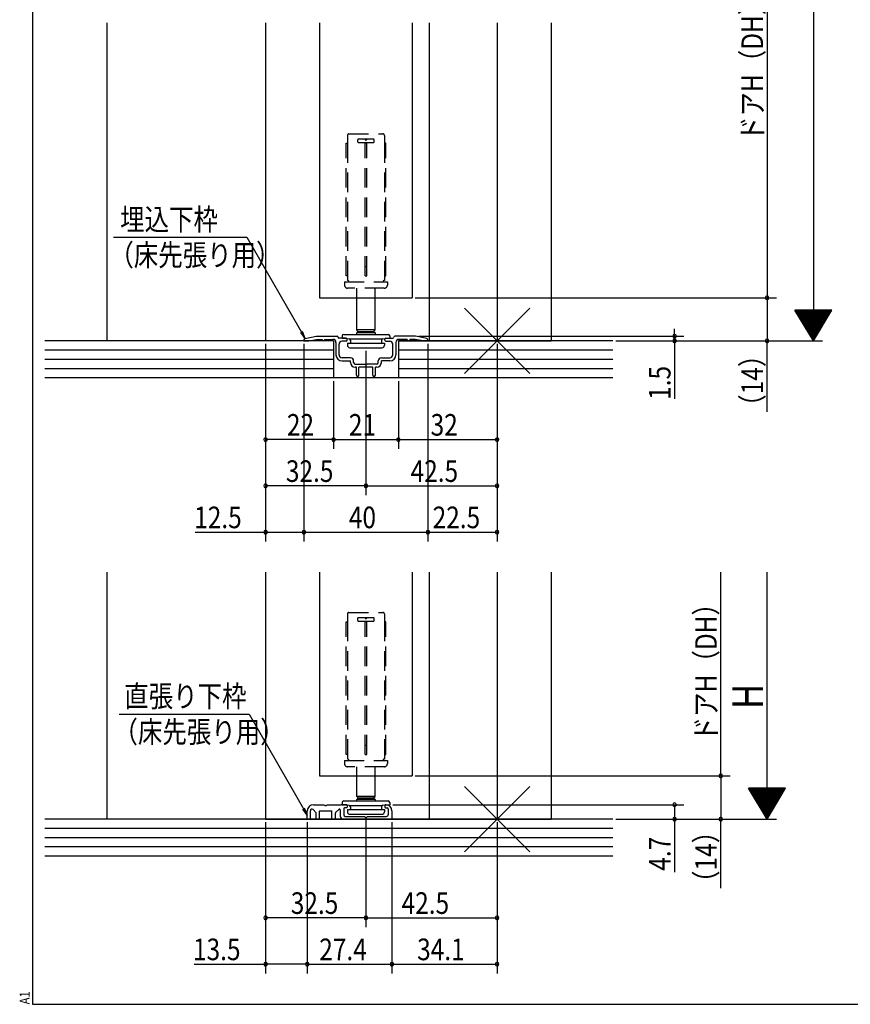
# Model space of a CAD drawing. Extents: x 19 to 822, y 16 to 584.
# Drawn here: x 19 to 288, y 16 to 335 of the extents above; entities that cross this region are included whole.
import ezdxf

# ---------------------------------------------------------------- set-up
doc = ezdxf.new("R2010")
doc.units = 0
doc.linetypes.add('DASHED2', pattern=[9.525, 6.35, -3.175])
for name, color, linetype in [('KI1', 7, 'CONTINUOUS'), ('KI2', 4, 'CONTINUOUS'), ('OS', 2, 'CONTINUOUS'), ('SU', 3, 'CONTINUOUS'), ('TE', 6, 'CONTINUOUS'), ('TS', 6, 'DASHED2'), ('WK', 7, 'CONTINUOUS')]:
    doc.layers.add(name, color=color, linetype=linetype)
doc.styles.get("Standard").update_dxf_attribs({"font": 'romans.shx', "width": 0.83, "bigfont": 'extfont.shx'})

msp = doc.modelspace()

# ---------------------------------------------------------------- linework, layer by layer
at = {"layer": 'KI1'}
for p, q in [((99, 334.35), (99, 231.25)), ((116.5, 334.35), (116.5, 245.25)), ((146.5, 334.35), (146.5, 245.25)), ((152, 334.35), (152, 231.25)), ((174, 334.35), (174, 231.25)), ((191.5, 334.35), (191.5, 231.25)), ((116.5, 245.25), (146.5, 245.25)), ((121, 231.25), (99, 231.25)), ((111.4, 231.540098), (111.4, 231.25)), ((111.4, 231.25), (112.99902, 231.25)), ((111.801942, 232.030388), (115.4, 232.75)), ((112.99902, 231.25), (115.49902, 231.75)), ((115.4, 232.75), (122.15, 232.75)), ((115.49902, 231.75), (117.3, 231.75)), ((117.3, 231.75), (117.3, 231.65)), ((118.1, 231.75), (120.8, 231.75)), ((118.1, 231.75), (118.1, 231.65)), ((121.8, 230.75), (121.8, 226.75)), ((125.1, 232.15), (122.75, 232.15)), ((122.8, 226.75), (122.8, 230.15)), ((125.1, 231.15), (123.8, 231.15)), ((125.4, 231.45), (125.4, 231.85)), ((137.6, 231.45), (137.6, 231.85)), ((137.9, 232.15), (140.25, 232.15)), ((137.9, 231.15), (139.2, 231.15)), ((140.2, 226.75), (140.2, 230.15)), ((147.6, 232.75), (140.85, 232.75)), ((141.2, 230.75), (141.2, 226.75)), ((142, 231.25), (191.5, 231.25)), ((144.9, 231.75), (142.2, 231.75)), ((144.9, 231.75), (144.9, 231.65)), ((147.50098, 231.75), (145.7, 231.75)), ((145.7, 231.75), (145.7, 231.65)), ((150.00098, 231.25), (147.50098, 231.75)), ((151.198058, 232.030388), (147.6, 232.75)), ((151.6, 231.25), (150.00098, 231.25)), ((151.6, 231.540098), (151.6, 231.25)), ((126.5, 225.75), (123.8, 225.75)), ((123.8, 224.75), (126.5, 224.75)), ((126.5, 224.25), (126.5, 224.75)), ((127.5, 224.25), (127.5, 224.75)), ((128, 223.75), (131.1, 223.75)), ((135, 223.75), (131.9, 223.75)), ((135.5, 224.25), (135.5, 224.75)), ((136.5, 225.75), (139.2, 225.75)), ((136.5, 224.25), (136.5, 224.75)), ((139.2, 224.75), (136.5, 224.75)), ((128.45, 222.75), (128, 222.75)), ((128.45, 220.15), (128.45, 222.75)), ((133.75, 222.75), (129.25, 222.75)), ((129.25, 220.15), (129.25, 222.75)), ((133.75, 220.15), (133.75, 222.75)), ((135, 222.75), (134.55, 222.75)), ((134.55, 220.15), (134.55, 222.75)), ((99, 156.25), (99, 76.25)), ((116.5, 156.25), (116.5, 90.25)), ((146.5, 156.25), (146.5, 90.25)), ((152, 156.25), (152, 76.25)), ((174, 156.25), (174, 76.25)), ((191.5, 156.25), (191.5, 76.25)), ((116.5, 90.25), (146.5, 90.25)), ((114.5, 80.95), (118.041742, 80.95)), ((118.958258, 80.95), (123.5, 80.95)), ((125.1, 80.95), (123.5, 80.95)), ((125.2, 79.95), (124.6, 79.95)), ((125.4, 80.65), (125.4, 80.15)), ((137.6, 80.65), (137.6, 80.15)), ((137.8, 79.95), (138.4, 79.95)), ((112.5, 76.25), (112.5, 78.95)), ((113.5, 76.25), (113.5, 78.992893)), ((115.4, 78.3), (114.353553, 79.346447)), ((115.4, 76.25), (115.4, 78.3)), ((116.5, 76.25), (116.5, 78.85)), ((116.6, 78.95), (120.4, 78.95)), ((120.5, 76.25), (120.5, 78.85)), ((121.6, 76.25), (121.6, 78.175736)), ((121.687868, 78.387868), (122.687868, 79.387868)), ((123.2, 79.175736), (123.2, 77.25)), ((124.3, 79.65), (124.3, 77.65)), ((124.8, 77.15), (131.041742, 77.15)), ((131.958258, 77.15), (138.2, 77.15)), ((138.7, 79.65), (138.7, 77.65)), ((139.9, 78.95), (139.9, 76.25)), ((99, 76.25), (191.5, 76.25)), ((112.5, 76.25), (113.5, 76.25)), ((115.4, 76.25), (116.5, 76.25)), ((120.5, 76.25), (121.6, 76.25)), ((124.2, 76.25), (131.5, 76.25)), ((131.5, 76.25), (136.434847, 76.25)), ((136.434847, 76.25), (139.9, 76.25))]:
    msp.add_line(p, q, dxfattribs=at)
for centre, radius, start, end in [((111.9, 231.540098), 0.5, 101.309932, 180), ((117.7, 231.65), 0.4, 180, 0), ((120.8, 230.75), 1, 0, 90), ((122.15, 232.45), 0.3, 0, 90), ((122.75, 232.45), 0.3, 180, 270), ((123.8, 230.15), 1, 90, 180), ((125.1, 231.85), 0.3, 0, 90), ((125.1, 231.45), 0.3, 270, 0), ((137.9, 231.85), 0.3, 90, 180), ((137.9, 231.45), 0.3, 180, 270), ((139.2, 230.15), 1, 0, 90), ((140.25, 232.45), 0.3, 270, 0), ((140.85, 232.45), 0.3, 90, 180), ((142.2, 230.75), 1, 90, 180), ((145.3, 231.65), 0.4, 180, 0), ((151.1, 231.540098), 0.5, 0, 78.690068), ((123.8, 226.75), 2, 180, 270), ((123.8, 226.75), 1, 180, 270), ((139.2, 226.75), 1, 270, 0), ((139.2, 226.75), 2, 270, 0), ((126.5, 224.75), 1, 0, 90), ((128, 224.25), 1.5, 180, 270), ((128, 224.25), 0.5, 180, 270), ((131.5, 224.05), 0.5, 216.869898, 323.130102), ((135, 224.25), 1.5, 270, 0), ((135, 224.25), 0.5, 270, 0), ((136.5, 224.75), 1, 90, 180), ((128.85, 220.15), 0.4, 180, 0), ((134.15, 220.15), 0.4, 180, 0), ((114.5, 78.95), 2, 90, 180), ((118.5, 81.15), 0.5, 203.578178, 336.421822), ((124.6, 79.65), 0.3, 90, 180), ((125.1, 80.65), 0.3, 0, 90), ((125.2, 80.15), 0.2, 270, 0), ((137.9, 80.65), 0.3, 90, 180), ((137.8, 80.15), 0.2, 180, 270), ((137.9, 78.95), 2, 0, 90), ((138.4, 79.65), 0.3, 0, 90), ((114, 78.992893), 0.5, 45, 180), ((116.6, 78.85), 0.1, 90, 180), ((120.4, 78.85), 0.1, 0, 90), ((121.9, 78.175736), 0.3, 135, 180), ((122.9, 79.175736), 0.3, 0, 135), ((124.2, 77.25), 1, 180, 270), ((124.8, 77.65), 0.5, 180, 270), ((131.5, 77.35), 0.5, 203.578178, 336.421822), ((138.2, 77.65), 0.5, 270, 0)]:
    msp.add_arc(centre, radius, start, end, dxfattribs=at)
at = {"layer": 'KI2'}
for p, q in [((128.500024, 234.85), (128.500024, 245.25)), ((134.500024, 234.85), (134.500024, 245.25)), ((124.300024, 233.35), (138.700024, 233.35)), ((129.000024, 234.35), (128.500024, 234.85)), ((134.500024, 234.85), (128.500024, 234.85)), ((129.000024, 234.35), (128.500024, 233.85)), ((128.500024, 233.35), (128.500024, 233.85)), ((134.500024, 233.85), (128.500024, 233.85)), ((129.000024, 234.35), (134.000024, 234.35)), ((129.000024, 234.35), (131.500024, 234.35)), ((131.500024, 234.35), (134.000024, 234.35)), ((134.000024, 234.35), (134.500024, 234.85)), ((134.500024, 233.85), (134.000024, 234.35)), ((134.500024, 233.85), (134.500024, 233.35)), ((123.800024, 232.85), (123.800024, 232.15)), ((123.800024, 232.15), (124.804737, 232.15)), ((124.804737, 232.15), (126.028241, 231.956216)), ((125.500024, 230.55), (126.250024, 230.55)), ((125.500024, 230.55), (125.500024, 229.85)), ((126.210094, 231.889412), (136.789954, 231.889412)), ((126.250024, 230.55), (136.550024, 230.55)), ((126.450024, 231.462372), (126.450024, 230.75)), ((136.550024, 231.462372), (136.550024, 230.75)), ((136.550024, 230.55), (136.750024, 230.55)), ((136.750024, 230.55), (137.500024, 230.55)), ((136.971807, 231.956216), (138.195311, 232.15)), ((137.500024, 230.55), (137.500024, 229.85)), ((138.195311, 232.15), (139.200024, 232.15)), ((139.200024, 232.85), (139.200024, 232.15)), ((126.300024, 229.05), (136.700024, 229.05)), ((128.5, 83.65), (128.5, 90.25)), ((134.5, 83.65), (134.5, 90.25)), ((134.5, 83.65), (128.5, 83.65)), ((129, 83.15), (128.5, 83.65)), ((129, 83.15), (128.5, 82.65)), ((129, 83.15), (131.5, 83.15)), ((129, 83.15), (134, 83.15)), ((131.5, 83.15), (134, 83.15)), ((134, 83.15), (134.5, 83.65)), ((134.5, 82.65), (134, 83.15)), ((123.8, 81.65), (123.8, 80.95)), ((123.8, 80.95), (124.804713, 80.95)), ((124.3, 82.15), (138.7, 82.15)), ((124.804713, 80.95), (126.028217, 80.756216)), ((126.21007, 80.689412), (136.78993, 80.689412)), ((126.45, 80.262372), (126.45, 79.55)), ((134.5, 82.65), (128.5, 82.65)), ((128.5, 82.15), (128.5, 82.65)), ((134.5, 82.65), (134.5, 82.15)), ((136.55, 80.262372), (136.55, 79.55)), ((136.971783, 80.756216), (138.195287, 80.95)), ((138.195287, 80.95), (139.2, 80.95)), ((139.2, 81.65), (139.2, 80.95)), ((125.5, 79.35), (125.5, 78.65)), ((125.5, 79.35), (126.25, 79.35)), ((126.25, 79.35), (136.55, 79.35)), ((126.3, 77.85), (136.7, 77.85)), ((136.55, 79.35), (136.75, 79.35)), ((136.75, 79.35), (137.5, 79.35)), ((137.5, 79.35), (137.5, 78.65))]:
    msp.add_line(p, q, dxfattribs=at)
for centre, radius, start, end in [((124.300024, 232.85), 0.5, 90, 180), ((138.700024, 232.85), 0.5, 0, 90), ((126.300024, 229.85), 0.8, 180, 270), ((125.950024, 231.462372), 0.5, 0, 81), ((126.250024, 230.75), 0.2, 270, 0), ((137.050024, 231.462372), 0.5, 99, 180), ((136.750024, 230.75), 0.2, 180, 270), ((136.700024, 229.85), 0.8, 270, 0), ((124.3, 81.65), 0.5, 90, 180), ((125.95, 80.262372), 0.5, 0, 81), ((137.05, 80.262372), 0.5, 99, 180), ((138.7, 81.65), 0.5, 0, 90), ((126.3, 78.65), 0.8, 180, 270), ((126.25, 79.55), 0.2, 270, 0), ((136.75, 79.55), 0.2, 180, 270), ((136.7, 78.65), 0.8, 270, 0)]:
    msp.add_arc(centre, radius, start, end, dxfattribs=at)
at = {"layer": 'OS'}
for p, q in [((47.5, 334.35), (47.5, 231.25)), ((121, 231.25), (27.5, 231.25)), ((121, 231.25), (121, 219.25)), ((142, 231.25), (142, 219.25)), ((211.5, 231.25), (142, 231.25)), ((121, 228.25), (27.5, 228.25)), ((211.5, 228.25), (142, 228.25)), ((121, 225.25), (27.5, 225.25)), ((211.5, 225.25), (142, 225.25)), ((121, 222.25), (27.5, 222.25)), ((211.5, 222.25), (142, 222.25)), ((211.5, 219.25), (27.5, 219.25)), ((47.5, 156.25), (47.5, 76.25)), ((211.5, 76.25), (27.5, 76.25)), ((211.5, 73.25), (27.5, 73.25)), ((211.5, 70.25), (27.5, 70.25)), ((211.5, 67.25), (27.5, 67.25)), ((211.5, 64.25), (27.5, 64.25))]:
    msp.add_line(p, q, dxfattribs=at)
at = {"layer": 'SU'}
for p, q in [((276.5, 461.25), (276.5, 231.25)), ((261.5, 426.25), (261.5, 245.25)), ((49.699831, 264.85), (92.882186, 264.85)), ((92.882186, 264.85), (111.827631, 232.035526)), ((147.5, 245.25), (264.5, 245.25)), ((261.5, 245.25), (261.5, 231.25)), ((282.499996, 241.25), (270.5, 241.25)), ((276.500002, 231.249996), (270.5, 241.25)), ((282.379996, 241.05), (270.62, 241.05)), ((282.259996, 240.85), (270.74, 240.85)), ((282.139997, 240.650001), (270.86, 240.650001)), ((282.019997, 240.450001), (270.98, 240.450001)), ((281.899997, 240.250001), (271.099999, 240.250001)), ((281.779997, 240.050001), (271.219999, 240.050001)), ((281.659998, 239.850001), (271.339999, 239.850001)), ((281.539998, 239.650002), (271.459999, 239.650002)), ((281.419998, 239.450002), (271.579999, 239.450002)), ((276.5, 231.25), (282.499996, 241.25)), ((281.299998, 239.250002), (271.699999, 239.250002)), ((281.179998, 239.050002), (271.819999, 239.050002)), ((281.059999, 238.850002), (271.939999, 238.850002)), ((280.939999, 238.650003), (272.059999, 238.650003)), ((280.819999, 238.450003), (272.179998, 238.450003)), ((280.699999, 238.250003), (272.299998, 238.250003)), ((280.579999, 238.050003), (272.419998, 238.050003)), ((280.459999, 237.850003), (272.539998, 237.850003)), ((280.339999, 237.650003), (272.659998, 237.650003)), ((280.22, 237.450004), (272.779998, 237.450004)), ((280.1, 237.250004), (272.899998, 237.250004)), ((279.98, 237.050004), (273.019998, 237.050004)), ((279.860001, 236.850004), (273.139998, 236.850004)), ((279.740001, 236.650004), (273.259997, 236.650004)), ((279.620001, 236.450005), (273.379997, 236.450005)), ((279.500001, 236.250005), (273.499997, 236.250005)), ((111.827631, 232.035526), (110.354647, 233.955085)), ((111.827631, 232.035526), (110.901401, 234.271527)), ((231.5, 232.75), (231.5, 235.15)), ((279.380001, 236.050005), (273.619997, 236.050005)), ((279.260001, 235.850005), (273.739997, 235.850005)), ((279.140001, 235.650005), (273.859997, 235.650005)), ((279.020001, 235.450006), (273.979997, 235.450006)), ((278.900002, 235.250006), (274.099997, 235.250006)), ((278.780002, 235.050006), (274.219997, 235.050006)), ((278.660003, 234.850006), (274.339996, 234.850006)), ((278.540003, 234.650006), (274.459996, 234.650006)), ((278.420003, 234.450007), (274.579996, 234.450007)), ((278.300003, 234.250007), (274.699996, 234.250007)), ((278.180003, 234.050007), (274.819996, 234.050007)), ((278.060003, 233.850007), (274.939996, 233.850007)), ((277.940003, 233.650007), (275.059996, 233.650007)), ((277.820004, 233.450007), (275.179996, 233.450007)), ((277.700004, 233.250008), (275.299995, 233.250008)), ((277.580004, 233.050008), (275.419995, 233.050008)), ((99, 230.25), (99, 166.25)), ((111.4, 230.25), (111.4, 166.25)), ((148.6, 232.75), (234.5, 232.75)), ((151.6, 230.25), (151.6, 166.25)), ((174, 230.25), (174, 166.25)), ((212.5, 231.25), (279.5, 231.25)), ((231.5, 232.75), (231.5, 231.25)), ((231.5, 231.25), (231.5, 212.506667)), ((261.5, 208.213587), (261.5, 231.25)), ((277.460004, 232.850008), (275.539995, 232.850008)), ((277.340004, 232.650008), (275.659995, 232.650008)), ((277.220005, 232.450008), (275.779995, 232.450008)), ((277.100005, 232.250009), (275.899995, 232.250009)), ((276.980005, 232.050009), (276.019995, 232.050009)), ((276.860003, 231.850009), (276.139995, 231.850009)), ((276.740003, 231.650009), (276.259995, 231.650009)), ((276.620008, 231.450012), (276.379992, 231.450012)), ((131.5, 228.05), (131.5, 181.25)), ((121, 218.25), (121, 196.25)), ((142, 218.25), (142, 196.25)), ((121, 199.25), (99, 199.25)), ((121, 199.25), (142, 199.25)), ((142, 199.25), (174, 199.25)), ((131.5, 184.25), (99, 184.25)), ((131.5, 184.25), (174, 184.25)), ((76.208458, 169.25), (99, 169.25)), ((99, 169.25), (111.4, 169.25)), ((111.4, 169.25), (151.6, 169.25)), ((151.6, 169.25), (174, 169.25)), ((246.5, 90.25), (246.5, 156.25)), ((261.5, 76.25), (261.5, 156.25)), ((51.548184, 110.313442), (93.612885, 110.313442)), ((93.612885, 110.313442), (112.5, 77.6)), ((147.5, 90.25), (249.5, 90.25)), ((246.5, 90.25), (246.5, 76.25)), ((267.499996, 86.25), (255.5, 86.25)), ((261.500002, 76.249996), (255.5, 86.25)), ((261.5, 76.25), (267.499996, 86.25)), ((267.379996, 86.05), (255.62, 86.05)), ((267.259996, 85.85), (255.74, 85.85)), ((267.139997, 85.650001), (255.86, 85.650001)), ((267.019997, 85.450001), (255.98, 85.450001)), ((266.899997, 85.250001), (256.099999, 85.250001)), ((266.779997, 85.050001), (256.219999, 85.050001)), ((266.659998, 84.850001), (256.339999, 84.850001)), ((266.539998, 84.650002), (256.459999, 84.650002)), ((266.419998, 84.450002), (256.579999, 84.450002)), ((266.299998, 84.250002), (256.699999, 84.250002)), ((266.179998, 84.050002), (256.819999, 84.050002)), ((266.059999, 83.850002), (256.939999, 83.850002)), ((265.939999, 83.650003), (257.059999, 83.650003)), ((265.819999, 83.450003), (257.179998, 83.450003)), ((265.699999, 83.250003), (257.299998, 83.250003)), ((265.579999, 83.050003), (257.419998, 83.050003)), ((112.5, 77.6), (111.573771, 79.836001)), ((140.2, 80.95), (234.5, 80.95)), ((231.5, 80.95), (231.5, 76.25)), ((265.459999, 82.850003), (257.539998, 82.850003)), ((265.339999, 82.650003), (257.659998, 82.650003)), ((265.22, 82.450004), (257.779998, 82.450004)), ((265.1, 82.250004), (257.899998, 82.250004)), ((264.98, 82.050004), (258.019998, 82.050004)), ((264.860001, 81.850004), (258.139998, 81.850004)), ((264.740001, 81.650004), (258.259997, 81.650004)), ((264.620001, 81.450005), (258.379997, 81.450005)), ((264.500001, 81.250005), (258.499997, 81.250005)), ((264.380001, 81.050005), (258.619997, 81.050005)), ((264.260001, 80.850005), (258.739997, 80.850005)), ((264.140001, 80.650005), (258.859997, 80.650005)), ((264.020001, 80.450006), (258.979997, 80.450006)), ((263.900002, 80.250006), (259.099997, 80.250006)), ((263.780002, 80.050006), (259.219997, 80.050006)), ((263.660003, 79.850006), (259.339996, 79.850006)), ((112.5, 77.6), (111.027016, 79.519559)), ((131.5, 76.95), (131.5, 41.25)), ((263.540003, 79.650006), (259.459996, 79.650006)), ((263.420003, 79.450007), (259.579996, 79.450007)), ((263.300003, 79.250007), (259.699996, 79.250007)), ((263.180003, 79.050007), (259.819996, 79.050007)), ((263.060003, 78.850007), (259.939996, 78.850007)), ((262.940003, 78.650007), (260.059996, 78.650007)), ((262.820004, 78.450007), (260.179996, 78.450007)), ((262.700004, 78.250008), (260.299995, 78.250008)), ((262.580004, 78.050008), (260.419995, 78.050008)), ((262.460004, 77.850008), (260.539995, 77.850008)), ((262.340004, 77.650008), (260.659995, 77.650008)), ((262.220005, 77.450008), (260.779995, 77.450008)), ((262.100005, 77.250009), (260.899995, 77.250009)), ((261.980005, 77.050009), (261.019995, 77.050009)), ((261.860003, 76.850009), (261.139995, 76.850009)), ((261.740003, 76.650009), (261.259995, 76.650009)), ((99, 75.25), (99, 26.25)), ((112.5, 75.25), (112.5, 26.25)), ((139.9, 75.25), (139.9, 26.25)), ((174, 75.25), (174, 26.25)), ((212.5, 76.25), (264.5, 76.25)), ((231.5, 76.25), (231.5, 59.076667)), ((246.5, 53.875884), (246.5, 76.25)), ((261.620008, 76.450012), (261.379992, 76.450012)), ((131.5, 44.25), (99, 44.25)), ((131.5, 44.25), (174, 44.25)), ((75.822638, 29.25), (99, 29.25)), ((112.5, 29.25), (99, 29.25)), ((112.5, 29.25), (139.9, 29.25)), ((139.9, 29.25), (174, 29.25))]:
    msp.add_line(p, q, dxfattribs=at)
for centre, start, end in [((261.5, 245.25), 90, 270), ((261.5, 245.25), 270, 90), ((231.5, 232.75), 90, 270), ((231.5, 232.75), 270, 90), ((231.5, 231.25), 90, 270), ((231.5, 231.25), 270, 90), ((261.5, 231.25), 90, 270), ((261.5, 231.25), 270, 90), ((99, 199.25), 0, 180), ((99, 199.25), 180, 0), ((121, 199.25), 0, 180), ((121, 199.25), 180, 0), ((142, 199.25), 0, 180), ((142, 199.25), 180, 0), ((174, 199.25), 0, 180), ((174, 199.25), 180, 0), ((99, 184.25), 0, 180), ((99, 184.25), 180, 0), ((131.5, 184.25), 0, 180), ((131.5, 184.25), 180, 0), ((174, 184.25), 0, 180), ((174, 184.25), 180, 0), ((99, 169.25), 0, 180), ((99, 169.25), 180, 0), ((111.4, 169.25), 0, 180), ((111.4, 169.25), 180, 0), ((151.6, 169.25), 0, 180), ((151.6, 169.25), 180, 0), ((174, 169.25), 0, 180), ((174, 169.25), 180, 0), ((246.5, 90.25), 90, 270), ((246.5, 90.25), 270, 90), ((231.5, 80.95), 90, 270), ((231.5, 80.95), 270, 90), ((231.5, 76.25), 90, 270), ((231.5, 76.25), 270, 90), ((246.5, 76.25), 90, 270), ((246.5, 76.25), 270, 90), ((99, 44.25), 0, 180), ((131.5, 44.25), 0, 180), ((174, 44.25), 0, 180), ((99, 44.25), 180, 0), ((131.5, 44.25), 180, 0), ((174, 44.25), 180, 0), ((99, 29.25), 0, 180), ((99, 29.25), 180, 0), ((112.5, 29.25), 0, 180), ((112.5, 29.25), 180, 0), ((139.9, 29.25), 0, 180), ((139.9, 29.25), 180, 0), ((174, 29.25), 0, 180), ((174, 29.25), 180, 0)]:
    msp.add_arc(centre, 0.6, start, end, dxfattribs=at)
at = {"layer": 'TE'}
for p, q in [((184.606602, 220.643398), (163.393398, 241.856602)), ((163.39532, 220.641476), (184.60468, 241.858524)), ((184.606602, 65.643398), (163.393398, 86.856602)), ((163.39532, 65.641476), (184.60468, 86.858524))]:
    msp.add_line(p, q, dxfattribs=at)
at = {"layer": 'TS'}
for p, q in [((125.500024, 297.85), (125.500024, 295.35)), ((126.000024, 298.35), (137.000024, 298.35)), ((137.500024, 297.85), (137.500024, 295.35)), ((125.100024, 252.35), (125.100024, 295.35)), ((125.100024, 295.35), (125.500024, 295.35)), ((125.500024, 295.35), (125.500024, 252.35)), ((128.800024, 296.35), (128.800024, 295.85)), ((133.900024, 296.65), (129.100024, 296.65)), ((129.100024, 295.55), (133.900024, 295.55)), ((131.207222, 252.35), (131.207222, 295.35)), ((131.792827, 295.35), (131.207222, 295.35)), ((131.792827, 252.35), (131.792827, 295.35)), ((134.200024, 295.85), (134.200024, 296.35)), ((137.500024, 295.35), (137.500024, 252.35)), ((137.900024, 295.35), (137.500024, 295.35)), ((137.900024, 252.35), (137.900024, 295.35)), ((131.207222, 255.35), (131.792827, 255.35)), ((125.500024, 252.35), (125.100024, 252.35)), ((125.500024, 252.35), (125.500024, 250.85)), ((131.207222, 252.35), (131.792827, 252.35)), ((137.500024, 252.35), (137.900024, 252.35)), ((137.500024, 252.35), (137.500024, 250.85)), ((124.550024, 250.35), (124.550024, 249.35)), ((124.550024, 250.35), (137.000024, 250.35)), ((137.000024, 250.35), (138.450024, 250.35)), ((138.450024, 250.35), (138.450024, 249.35)), ((137.450024, 248.35), (125.550024, 248.35)), ((128.500024, 245.25), (128.500024, 248.35)), ((134.500024, 245.25), (134.500024, 248.35)), ((125.5, 142.75), (125.5, 140.25)), ((126, 143.25), (137, 143.25)), ((128.8, 141.25), (128.8, 140.75)), ((133.9, 141.55), (129.1, 141.55)), ((129.1, 140.45), (133.9, 140.45)), ((134.2, 140.75), (134.2, 141.25)), ((137.5, 142.75), (137.5, 140.25)), ((125.1, 97.25), (125.1, 140.25)), ((125.1, 140.25), (125.5, 140.25)), ((125.5, 140.25), (125.5, 97.25)), ((131.207198, 97.25), (131.207198, 140.25)), ((131.792802, 140.25), (131.207198, 140.25)), ((131.792802, 97.25), (131.792802, 140.25)), ((137.5, 140.25), (137.5, 97.25)), ((137.9, 140.25), (137.5, 140.25)), ((137.9, 97.25), (137.9, 140.25)), ((131.207198, 100.25), (131.792802, 100.25)), ((125.5, 97.25), (125.1, 97.25)), ((125.5, 97.25), (125.5, 95.75)), ((131.207198, 97.25), (131.792802, 97.25)), ((137.5, 97.25), (137.5, 95.75)), ((137.5, 97.25), (137.9, 97.25)), ((124.55, 95.25), (137, 95.25)), ((124.55, 95.25), (124.55, 94.25)), ((137.45, 93.25), (125.55, 93.25)), ((128.5, 90.25), (128.5, 93.25)), ((134.5, 90.25), (134.5, 93.25)), ((137, 95.25), (138.45, 95.25)), ((138.45, 95.25), (138.45, 94.25))]:
    msp.add_line(p, q, dxfattribs=at)
for centre, radius, start, end in [((126.000024, 297.85), 0.5, 90, 180), ((126.000024, 297.85), 0.5, 90, 180), ((137.000024, 297.85), 0.5, 0, 90), ((129.100024, 296.35), 0.3, 90, 180), ((129.100024, 295.85), 0.3, 180, 270), ((131.500024, 296.65), 0.3, 180, 0), ((133.900024, 296.35), 0.3, 0, 90), ((133.900024, 295.85), 0.3, 270, 0), ((125.550024, 249.35), 1, 180, 270), ((125.500024, 250.35), 0.5, 0, 90), ((137.500024, 250.35), 0.5, 90, 180), ((137.450024, 249.35), 1, 270, 0), ((126, 142.75), 0.5, 90, 180), ((126, 142.75), 0.5, 90, 180), ((129.1, 141.25), 0.3, 90, 180), ((129.1, 140.75), 0.3, 180, 270), ((131.5, 141.55), 0.3, 180, 0), ((133.9, 141.25), 0.3, 0, 90), ((133.9, 140.75), 0.3, 270, 0), ((137, 142.75), 0.5, 0, 90), ((125.5, 95.25), 0.5, 0, 90), ((137.5, 95.25), 0.5, 90, 180), ((125.55, 94.25), 1, 180, 270), ((137.45, 94.25), 1, 270, 0)]:
    msp.add_arc(centre, radius, start, end, dxfattribs=at)
at = {"layer": 'WK'}
for p, q in [((23.5, 577.75), (23.5, 16.25)), ((23.5, 16.25), (817.5, 16.25))]:
    msp.add_line(p, q, dxfattribs=at)

# ---------------------------------------------------------------- texts
at = {"layer": 'SU', "width": 0.83}
for s, height, p in [('ドアH（DH）=H-49', 7, (260.2, 296.042)), ('（14）', 7, (260.2, 206.027587)), ('1.5', 7, (230.2, 212.146667)), ('ドアH（DH）', 7, (245.2, 101.476333)), ('H', 10, (260.2, 111.902381)), ('（14）', 7, (245.2, 51.689884)), ('4.7', 7, (230.2, 59.546667))]:
    msp.add_text(s, height=height, rotation=90, dxfattribs=at).set_placement(p)
for s, p in [('埋込下枠', (51.853942, 267.125)), ('（床先張り用）', (48.353942, 255.575)), ('22', (105.893294, 200.55)), ('21', (125.970831, 200.55)), ('32', (152.466667, 200.55)), ('32.5', (105.566667, 185.55)), ('42.5', (145.978691, 185.55)), ('12.5', (75.848458, 170.55)), ('40', (125.966667, 170.55)), ('22.5', (153.116667, 170.55)), ('直張り下枠', (53.175147, 112.588442)), ('（床先張り用）', (49.675147, 101.038442)), ('32.5', (107.151303, 45.55)), ('42.5', (143.066667, 45.55)), ('13.5', (75.462638, 30.55)), ('27.4', (116.378333, 30.55)), ('34.1', (148.096667, 30.55))]:
    msp.add_text(s, height=7, dxfattribs=at).set_placement(p)
at = {"layer": 'WK', "width": 0.83}
msp.add_text('A1', height=3.2, rotation=90, dxfattribs=at).set_placement((22.5, 16.25))

doc.saveas('drawing.dxf')
